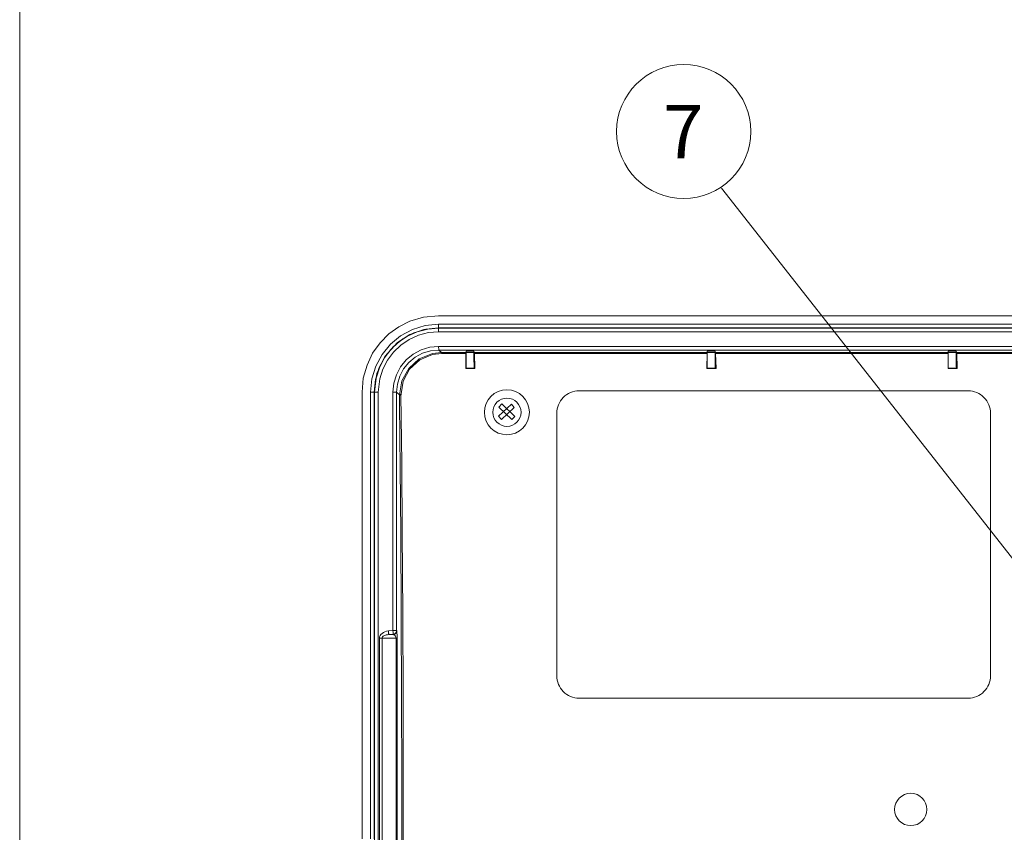
# Model space of a CAD drawing. Units: inches. Extents: x 2.8 to 19.2, y 2 to 15.
# Drawn here: x 2.8 to 5, y 7.4 to 9.3 of the extents above; entities that cross this region are included whole.
import ezdxf

# ---------------------------------------------------------------- set-up
doc = ezdxf.new("R2010")
doc.units = ezdxf.units.IN
doc.header["$MEASUREMENT"] = 0
doc.layers.add('COMMON_NOTES', color=179, linetype='Continuous')
doc.layers.add('IMAGES', color=179, linetype='Continuous')
doc.styles.add('SLDTEXTSTYLE0', font='TXT', dxfattribs={"width": 0.638186})

msp = doc.modelspace()

# ---------------------------------------------------------------- linework, layer by layer
at = {"layer": 'COMMON_NOTES', "lineweight": 0}
msp.add_line((5.5044, 7.5069), (4.3872, 8.9289), dxfattribs=at)
msp.add_ellipse((4.299, 9.0612), major_axis=(0, 0.1565), ratio=1, dxfattribs=at)
at = {"layer": 'IMAGES', "color": 179, "lineweight": 0}
for p, q in [((2.75, 15), (2.75, 2)), ((3.6602, 8.6185), (3.6346, 8.6059)), ((3.6919, 8.6282), (3.6602, 8.6185)), ((3.7268, 8.6315), (3.6919, 8.6282)), ((3.6346, 8.6059), (3.6111, 8.5889)), ((3.6387, 8.5848), (3.6662, 8.5994)), ((3.6696, 8.5917), (3.6437, 8.5778)), ((3.6546, 8.5837), (3.6776, 8.594)), ((3.6601, 8.5877), (3.6925, 8.5994)), ((3.6662, 8.5994), (3.696, 8.6085)), ((3.6977, 8.6002), (3.6696, 8.5917)), ((3.6776, 8.594), (3.7024, 8.6004)), ((3.7035, 8.592), (3.6805, 8.5861)), ((3.6925, 8.5994), (3.7268, 8.6033)), ((3.696, 8.6085), (3.7268, 8.6115)), ((3.7269, 8.6031), (3.6977, 8.6002)), ((3.7024, 8.6004), (3.7271, 8.6025)), ((3.7271, 8.594), (3.7035, 8.592)), ((3.7271, 8.6023), (3.7271, 8.6025)), ((3.7271, 8.6018), (3.7271, 8.6023)), ((3.7271, 8.601), (3.7271, 8.6018)), ((3.7271, 8.6), (3.7271, 8.601)), ((3.7271, 8.5987), (3.7271, 8.6)), ((3.7271, 8.5972), (3.7271, 8.5987)), ((3.7271, 8.5957), (3.7271, 8.5972)), ((3.7271, 8.594), (3.7271, 8.5957)), ((3.5907, 8.5684), (3.5732, 8.5438)), ((3.6111, 8.5889), (3.5907, 8.5684)), ((3.6018, 8.5363), (3.6312, 8.5689)), ((3.6149, 8.5652), (3.6387, 8.5848)), ((3.6156, 8.5524), (3.6337, 8.5697)), ((3.6437, 8.5778), (3.621, 8.5592)), ((3.6312, 8.5689), (3.6601, 8.5877)), ((3.6337, 8.5697), (3.6546, 8.5837)), ((3.6588, 8.5763), (3.6391, 8.5631)), ((3.6805, 8.5861), (3.6588, 8.5763)), ((3.5953, 8.5413), (3.6149, 8.5652)), ((3.6005, 8.5322), (3.6156, 8.5524)), ((3.621, 8.5592), (3.6024, 8.5365)), ((3.6219, 8.5467), (3.6077, 8.5278)), ((3.6391, 8.5631), (3.6219, 8.5467)), ((3.6681, 8.5419), (3.6866, 8.5517)), ((3.6866, 8.5517), (3.7066, 8.5578)), ((3.7083, 8.5495), (3.6898, 8.5439)), ((3.7066, 8.5578), (3.7274, 8.5598)), ((3.7275, 8.5514), (3.7083, 8.5495)), ((3.7127, 8.5432), (3.7343, 8.5456)), ((3.7274, 8.5598), (3.7274, 8.5582)), ((3.7274, 8.5582), (3.7274, 8.5567)), ((3.7274, 8.5567), (3.7275, 8.5552)), ((3.7275, 8.5552), (3.7275, 8.554)), ((3.7275, 8.554), (3.7275, 8.5529)), ((3.7275, 8.5529), (3.7275, 8.5521)), ((3.7275, 8.5521), (3.7275, 8.5516)), ((3.7275, 8.5516), (3.7275, 8.5514)), ((3.7343, 8.5456), (3.7345, 8.5451)), ((3.7345, 8.5451), (3.7347, 8.5437)), ((3.791, 8.5456), (3.791, 8.5454)), ((3.791, 8.5454), (3.791, 8.5447)), ((3.7912, 8.5387), (3.7912, 8.5458)), ((3.8097, 8.5387), (3.8097, 8.5458)), ((3.8109, 8.5456), (3.811, 8.5454)), ((3.811, 8.5454), (3.811, 8.5447)), ((4.3535, 8.5456), (4.3535, 8.5454)), ((4.3535, 8.5454), (4.3535, 8.5447)), ((4.3537, 8.5387), (4.3537, 8.5458)), ((4.3722, 8.5387), (4.3722, 8.5458)), ((4.3734, 8.5456), (4.3735, 8.5454)), ((4.3735, 8.5454), (4.3735, 8.5447)), ((4.916, 8.5456), (4.916, 8.5454)), ((4.916, 8.5454), (4.916, 8.5447)), ((4.9162, 8.5387), (4.9162, 8.5458)), ((4.9347, 8.5387), (4.9347, 8.5458)), ((4.9359, 8.5456), (4.936, 8.5454)), ((4.936, 8.5454), (4.936, 8.5447)), ((3.5732, 8.5438), (3.5603, 8.5165)), ((3.5807, 8.5138), (3.5953, 8.5413)), ((3.5832, 8.4967), (3.6018, 8.5363)), ((3.6024, 8.5365), (3.5885, 8.5106)), ((3.5891, 8.5099), (3.6005, 8.5322)), ((3.6077, 8.5278), (3.597, 8.5067)), ((3.6386, 8.5124), (3.6519, 8.5286)), ((3.6579, 8.5226), (3.6457, 8.5077)), ((3.6519, 8.5286), (3.6681, 8.5419)), ((3.6575, 8.5086), (3.6821, 8.5306)), ((3.6728, 8.5348), (3.6579, 8.5226)), ((3.6835, 8.5288), (3.6597, 8.5071)), ((3.6898, 8.5439), (3.6728, 8.5348)), ((3.6821, 8.5306), (3.7127, 8.5432)), ((3.7134, 8.5413), (3.6835, 8.5288)), ((3.7347, 8.5437), (3.7134, 8.5413)), ((3.791, 8.5447), (3.791, 8.5437)), ((3.7912, 8.5319), (3.7912, 8.5387)), ((3.7912, 8.5256), (3.7912, 8.5319)), ((3.7912, 8.5201), (3.7912, 8.5256)), ((3.8097, 8.5319), (3.8097, 8.5387)), ((3.8098, 8.5256), (3.8097, 8.5319)), ((3.8099, 8.5201), (3.8098, 8.5256)), ((3.811, 8.5447), (3.811, 8.5437)), ((4.3535, 8.5447), (4.3535, 8.5437)), ((4.3537, 8.5319), (4.3537, 8.5387)), ((4.3537, 8.5256), (4.3537, 8.5319)), ((4.3537, 8.5201), (4.3537, 8.5256)), ((4.3722, 8.5319), (4.3722, 8.5387)), ((4.3723, 8.5256), (4.3722, 8.5319)), ((4.3723, 8.5201), (4.3723, 8.5256)), ((4.3735, 8.5447), (4.3735, 8.5437)), ((4.916, 8.5447), (4.916, 8.5437)), ((4.9162, 8.5319), (4.9162, 8.5387)), ((4.9162, 8.5256), (4.9162, 8.5319)), ((4.9162, 8.5201), (4.9162, 8.5256)), ((4.9347, 8.5319), (4.9347, 8.5387)), ((4.9348, 8.5256), (4.9347, 8.5319)), ((4.9348, 8.5201), (4.9348, 8.5256)), ((4.936, 8.5447), (4.936, 8.5437)), ((3.5603, 8.5165), (3.5516, 8.4855)), ((3.5716, 8.484), (3.5807, 8.5138)), ((3.5885, 8.5106), (3.58, 8.4825)), ((3.5816, 8.486), (3.5891, 8.5099)), ((3.597, 8.5067), (3.5898, 8.4841)), ((3.6288, 8.4939), (3.6386, 8.5124)), ((3.6457, 8.5077), (3.6366, 8.4907)), ((3.6416, 8.4797), (3.6575, 8.5086)), ((3.6597, 8.5071), (3.6446, 8.4788)), ((3.7912, 8.5156), (3.7912, 8.5201)), ((3.7912, 8.5122), (3.7912, 8.5156)), ((3.7912, 8.51), (3.7912, 8.5122)), ((3.7912, 8.5093), (3.7912, 8.51)), ((3.8099, 8.5156), (3.8099, 8.5201)), ((3.81, 8.5122), (3.8099, 8.5156)), ((3.8101, 8.51), (3.81, 8.5122)), ((3.8102, 8.5093), (3.8101, 8.51)), ((4.3536, 8.5093), (4.3537, 8.51)), ((4.3537, 8.5156), (4.3537, 8.5201)), ((4.3537, 8.5122), (4.3537, 8.5156)), ((4.3537, 8.51), (4.3537, 8.5122)), ((4.3724, 8.5156), (4.3723, 8.5201)), ((4.3725, 8.5122), (4.3724, 8.5156)), ((4.3726, 8.51), (4.3725, 8.5122)), ((4.3727, 8.5093), (4.3726, 8.51)), ((4.9161, 8.5093), (4.9162, 8.51)), ((4.9162, 8.5156), (4.9162, 8.5201)), ((4.9162, 8.5122), (4.9162, 8.5156)), ((4.9162, 8.51), (4.9162, 8.5122)), ((4.9349, 8.5156), (4.9348, 8.5201)), ((4.935, 8.5122), (4.9349, 8.5156)), ((4.9351, 8.51), (4.935, 8.5122)), ((4.9352, 8.5093), (4.9351, 8.51)), ((3.5516, 8.4855), (3.5486, 8.4534)), ((3.5686, 8.4534), (3.5716, 8.484)), ((3.5768, 8.4534), (3.5832, 8.4967)), ((3.58, 8.4825), (3.5771, 8.4534)), ((3.5779, 8.4534), (3.5816, 8.486)), ((3.5898, 8.4841), (3.5864, 8.4534)), ((3.6227, 8.4739), (3.6288, 8.4939)), ((3.6366, 8.4907), (3.631, 8.4722)), ((3.6361, 8.4472), (3.6416, 8.4797)), ((3.6446, 8.4788), (3.6397, 8.4493)), ((3.6206, 8.453), (3.6227, 8.4739)), ((3.631, 8.4722), (3.6291, 8.453)), ((4.0551, 8.4562), (4.9626, 8.4562)), ((3.6362, 8.4472), (3.6361, 8.4472)), ((3.6371, 8.4464), (3.6361, 8.4457)), ((3.6361, 8.4457), (3.6361, 8.4456)), ((3.6363, 8.4251), (3.6361, 8.4456)), ((3.6364, 8.4472), (3.6362, 8.4472)), ((3.6367, 8.4473), (3.6364, 8.4472)), ((3.6371, 8.4473), (3.6367, 8.4473)), ((3.6376, 8.4474), (3.6371, 8.4473)), ((3.6395, 8.447), (3.6371, 8.4464)), ((3.6382, 8.4474), (3.6376, 8.4474)), ((3.6389, 8.4475), (3.6382, 8.4474)), ((3.6396, 8.4475), (3.6389, 8.4475)), ((3.6395, 8.447), (3.6395, 8.447)), ((3.6395, 8.447), (3.6412, 8.2879)), ((3.6397, 8.4493), (3.6396, 8.4484)), ((3.6396, 8.4484), (3.6396, 8.4479)), ((3.6396, 8.4479), (3.6396, 8.4475)), ((3.6379, 8.276), (3.6363, 8.4251)), ((3.8669, 8.3969), (3.8971, 8.425)), ((3.8677, 8.4185), (3.8746, 8.4257)), ((3.8984, 8.3891), (3.8677, 8.4185)), ((3.9039, 8.4177), (3.8737, 8.3896)), ((3.8746, 8.4257), (3.9053, 8.3963)), ((3.8971, 8.425), (3.9039, 8.4177)), ((3.8737, 8.3896), (3.8669, 8.3969)), ((3.9053, 8.3963), (3.8984, 8.3891)), ((4.0029, 7.7916), (4.0029, 8.404)), ((5.0149, 8.404), (5.0149, 7.7916)), ((3.6391, 8.1253), (3.6379, 8.276)), ((3.6412, 8.2879), (3.6426, 8.1269)), ((3.6403, 7.9347), (3.6391, 8.1253)), ((3.6426, 8.1269), (3.6437, 7.9358)), ((3.641, 7.7426), (3.6403, 7.9347)), ((3.6437, 7.9358), (3.6444, 7.7432)), ((3.5893, 7.8793), (3.5897, 7.8824)), ((3.5897, 7.8824), (3.5909, 7.8853)), ((3.5909, 7.8853), (3.5927, 7.888)), ((3.5927, 7.888), (3.5953, 7.8905)), ((3.5953, 7.8905), (3.5984, 7.8926)), ((3.5956, 7.8808), (3.5953, 7.8793)), ((3.5965, 7.8823), (3.5956, 7.8808)), ((3.5979, 7.8837), (3.5965, 7.8823)), ((3.5998, 7.8849), (3.5979, 7.8837)), ((3.5984, 7.8926), (3.602, 7.8942)), ((3.6021, 7.8859), (3.5998, 7.8849)), ((3.602, 7.8942), (3.606, 7.8954)), ((3.6049, 7.8868), (3.6021, 7.8859)), ((3.6079, 7.8874), (3.6049, 7.8868)), ((3.606, 7.8954), (3.6102, 7.8961)), ((3.611, 7.8877), (3.6079, 7.8874)), ((3.6104, 7.8945), (3.6102, 7.8961)), ((3.6105, 7.893), (3.6104, 7.8945)), ((3.6106, 7.8916), (3.6105, 7.893)), ((3.6107, 7.8904), (3.6106, 7.8916)), ((3.6108, 7.8893), (3.6107, 7.8904)), ((3.6109, 7.8885), (3.6108, 7.8893)), ((3.611, 7.888), (3.6109, 7.8885)), ((3.611, 7.8877), (3.611, 7.888)), ((3.6208, 7.8954), (3.6206, 7.897)), ((3.6209, 7.8939), (3.6208, 7.8954)), ((3.621, 7.8925), (3.6209, 7.8939)), ((3.6211, 7.8913), (3.621, 7.8925)), ((3.6213, 7.8902), (3.6211, 7.8913)), ((3.6213, 7.8894), (3.6213, 7.8902)), ((3.6214, 7.8889), (3.6213, 7.8894)), ((3.6214, 7.8886), (3.6214, 7.8889)), ((3.6214, 7.8886), (3.623, 7.8889)), ((3.6219, 7.8877), (3.6234, 7.888)), ((3.6231, 7.8874), (3.6219, 7.8877)), ((3.623, 7.8889), (3.6244, 7.8894)), ((3.6243, 7.8868), (3.6231, 7.8874)), ((3.6234, 7.888), (3.6249, 7.8885)), ((3.6253, 7.8859), (3.6243, 7.8868)), ((3.6244, 7.8894), (3.6257, 7.8903)), ((3.6249, 7.8885), (3.6262, 7.8893)), ((3.6262, 7.8849), (3.6253, 7.8859)), ((3.6257, 7.8903), (3.6269, 7.8913)), ((3.6262, 7.8893), (3.6273, 7.8904)), ((3.627, 7.8837), (3.6262, 7.8849)), ((3.6269, 7.8913), (3.6278, 7.8925)), ((3.6275, 7.8823), (3.627, 7.8837)), ((3.6273, 7.8904), (3.6283, 7.8916)), ((3.6278, 7.8808), (3.6275, 7.8823)), ((3.6278, 7.8925), (3.6285, 7.8939)), ((3.628, 7.8793), (3.6278, 7.8808)), ((3.6283, 7.8916), (3.629, 7.893)), ((3.6285, 7.8939), (3.629, 7.8954)), ((3.629, 7.8954), (3.6291, 7.897)), ((3.629, 7.893), (3.6294, 7.8945)), ((3.6294, 7.8945), (3.6296, 7.8961)), ((3.6296, 7.8961), (3.6297, 7.8954)), ((3.6297, 7.8954), (3.6299, 7.8942)), ((3.6299, 7.8942), (3.6301, 7.8926)), ((3.6301, 7.8926), (3.6302, 7.8905)), ((3.6302, 7.8905), (3.6303, 7.888)), ((3.6303, 7.888), (3.6304, 7.8853)), ((3.6304, 7.8853), (3.6304, 7.8824)), ((3.6304, 7.8824), (3.6305, 7.8793)), ((3.6412, 7.55), (3.641, 7.7426)), ((3.6444, 7.7432), (3.6447, 7.55)), ((4.9626, 7.7394), (4.0551, 7.7394)), ((3.6411, 7.3938), (3.6412, 7.55)), ((3.6447, 7.55), (3.6445, 7.3934))]:
    msp.add_line(p, q, dxfattribs=at)
at = {"layer": 'IMAGES', "lineweight": 0}
for p, q in [((6.3116, 8.6315), (3.7268, 8.6315)), ((3.7268, 8.6115), (6.3116, 8.6115)), ((3.7269, 8.6031), (3.7268, 8.6115)), ((3.7268, 8.6033), (6.3116, 8.6033)), ((6.3117, 8.6031), (3.7269, 8.6031)), ((3.7271, 8.6025), (3.7269, 8.6031)), ((3.7271, 8.6025), (6.3119, 8.6025)), ((6.3119, 8.594), (3.7271, 8.594)), ((3.7274, 8.5598), (6.3116, 8.5598)), ((6.3116, 8.5514), (3.7275, 8.5514)), ((3.7343, 8.5456), (3.7275, 8.5514)), ((3.7343, 8.5456), (3.791, 8.5456)), ((3.7912, 8.5486), (3.791, 8.5456)), ((3.7912, 8.5486), (3.8097, 8.5486)), ((3.7912, 8.5458), (3.7912, 8.5486)), ((3.7912, 8.5458), (3.8097, 8.5458)), ((3.8097, 8.5486), (3.8109, 8.5456)), ((3.8097, 8.5458), (3.8097, 8.5486)), ((3.8109, 8.5456), (4.3535, 8.5456)), ((4.3537, 8.5486), (4.3535, 8.5456)), ((4.3537, 8.5486), (4.3722, 8.5486)), ((4.3537, 8.5458), (4.3537, 8.5486)), ((4.3537, 8.5458), (4.3722, 8.5458)), ((4.3722, 8.5486), (4.3734, 8.5456)), ((4.3722, 8.5458), (4.3722, 8.5486)), ((4.3734, 8.5456), (4.916, 8.5456)), ((4.9162, 8.5486), (4.916, 8.5456)), ((4.9162, 8.5486), (4.9347, 8.5486)), ((4.9162, 8.5458), (4.9162, 8.5486)), ((4.9162, 8.5458), (4.9347, 8.5458)), ((4.9347, 8.5486), (4.9359, 8.5456)), ((4.9347, 8.5458), (4.9347, 8.5486)), ((4.9359, 8.5456), (5.4785, 8.5456)), ((3.791, 8.5437), (3.7345, 8.5437)), ((3.791, 8.5437), (3.7909, 8.5083)), ((3.811, 8.5437), (3.8119, 8.5083)), ((4.3535, 8.5437), (3.811, 8.5437)), ((4.3535, 8.5437), (4.3534, 8.5083)), ((4.916, 8.5437), (4.3735, 8.5437)), ((4.3735, 8.5437), (4.3744, 8.5083)), ((4.916, 8.5437), (4.9159, 8.5083)), ((4.936, 8.5437), (4.9369, 8.5083)), ((5.4785, 8.5437), (4.936, 8.5437)), ((3.7909, 8.5083), (3.7912, 8.5093)), ((3.7909, 8.5083), (3.8119, 8.5083)), ((3.7912, 8.5093), (3.8102, 8.5093)), ((3.8119, 8.5083), (3.8102, 8.5093)), ((4.3534, 8.5083), (4.3536, 8.5093)), ((4.3534, 8.5083), (4.3744, 8.5083)), ((4.3536, 8.5093), (4.3727, 8.5093)), ((4.3744, 8.5083), (4.3727, 8.5093)), ((4.9159, 8.5083), (4.9161, 8.5093)), ((4.9159, 8.5083), (4.9369, 8.5083)), ((4.9161, 8.5093), (4.9352, 8.5093)), ((4.9369, 8.5083), (4.9352, 8.5093)), ((3.5486, 8.4534), (3.5486, 7.4109)), ((3.5686, 7.4109), (3.5686, 8.4534)), ((3.5771, 8.4534), (3.5686, 8.4534)), ((3.5768, 7.4109), (3.5768, 8.4534)), ((3.5771, 8.4534), (3.5771, 7.4109)), ((3.5779, 8.4534), (3.5771, 8.4534)), ((3.5779, 7.3309), (3.5779, 8.4534)), ((3.5864, 8.4534), (3.5779, 8.4534)), ((3.5864, 8.4534), (3.5864, 7.3309)), ((3.6206, 7.897), (3.6206, 8.453)), ((3.6206, 8.453), (3.6291, 8.453)), ((3.6291, 8.453), (3.6361, 8.4472)), ((3.6291, 8.453), (3.6291, 7.897)), ((3.6361, 8.4456), (3.6361, 8.4472)), ((3.6396, 8.4471), (3.6395, 8.447)), ((3.6396, 8.4475), (3.6396, 8.4471)), ((3.5893, 7.3309), (3.5893, 7.8793)), ((3.5953, 7.8793), (3.5893, 7.8793)), ((3.5953, 7.8793), (3.5953, 7.3309)), ((3.628, 7.8793), (3.5953, 7.8793)), ((3.6102, 7.8961), (3.6206, 7.897)), ((3.6214, 7.8886), (3.611, 7.8877)), ((3.611, 7.8877), (3.6219, 7.8877)), ((3.6206, 7.897), (3.6291, 7.897)), ((3.6219, 7.8877), (3.6214, 7.8886)), ((3.628, 7.3051), (3.628, 7.8793)), ((3.628, 7.8793), (3.6305, 7.8793)), ((3.6291, 7.897), (3.6296, 7.8961)), ((3.6305, 7.8793), (3.6305, 7.3051))]:
    msp.add_line(p, q, dxfattribs=at)
at = {"layer": 'IMAGES', "color": 179, "lineweight": 0}
for points in [[(3.8866, 8.4587), (3.8576, 8.4587), (3.8341, 8.4352), (3.8341, 8.4062)], [(3.939, 8.4062), (3.939, 8.4352), (3.9155, 8.4587), (3.8866, 8.4587)], [(4.0181, 8.4409), (4.0279, 8.4506), (4.0412, 8.4562), (4.0551, 8.4562)], [(4.9626, 8.4562), (4.9765, 8.4562), (4.9898, 8.4507), (4.9995, 8.4409)], [(3.8866, 8.4391), (3.8684, 8.4391), (3.8537, 8.4244), (3.8537, 8.4062)], [(3.9195, 8.4062), (3.9195, 8.4244), (3.9047, 8.4391), (3.8866, 8.4391)], [(4.0029, 8.404), (4.0029, 8.4178), (4.0084, 8.4311), (4.0181, 8.4409)], [(4.9995, 8.4409), (5.0093, 8.4311), (5.0148, 8.4178), (5.0149, 8.404)], [(3.8341, 8.4062), (3.8341, 8.3773), (3.8576, 8.3538), (3.8866, 8.3538)], [(3.8537, 8.4062), (3.8537, 8.3881), (3.8684, 8.3733), (3.8866, 8.3733)], [(3.8866, 8.3733), (3.9047, 8.3733), (3.9195, 8.3881), (3.9195, 8.4062)], [(3.8866, 8.3538), (3.9155, 8.3538), (3.939, 8.3773), (3.939, 8.4062)], [(4.0182, 7.7547), (4.0084, 7.7644), (4.0029, 7.7778), (4.0029, 7.7916)], [(5.0149, 7.7916), (5.0149, 7.7778), (5.0094, 7.7645), (4.9996, 7.7547)], [(4.0551, 7.7394), (4.0412, 7.7394), (4.028, 7.7449), (4.0182, 7.7547)], [(4.9996, 7.7547), (4.9898, 7.7449), (4.9765, 7.7394), (4.9626, 7.7394)], [(4.8287, 7.5175), (4.8079, 7.5175), (4.791, 7.5006), (4.791, 7.4798)], [(4.8664, 7.4798), (4.8664, 7.5006), (4.8495, 7.5175), (4.8287, 7.5175)], [(4.791, 7.4798), (4.791, 7.459), (4.8079, 7.4421), (4.8287, 7.4421)], [(4.8287, 7.4421), (4.8495, 7.4421), (4.8664, 7.459), (4.8664, 7.4798)]]:
    msp.add_open_spline(points, degree=3, dxfattribs=at)

# ---------------------------------------------------------------- texts
at = {"layer": 'COMMON_NOTES', "color": 250, "insert": (4.2507, 9.1233), "char_height": 0.125, "attachment_point": 1, "style": 'SLDTEXTSTYLE0'}
msp.add_mtext('7', dxfattribs=at)

doc.saveas('drawing.dxf')
